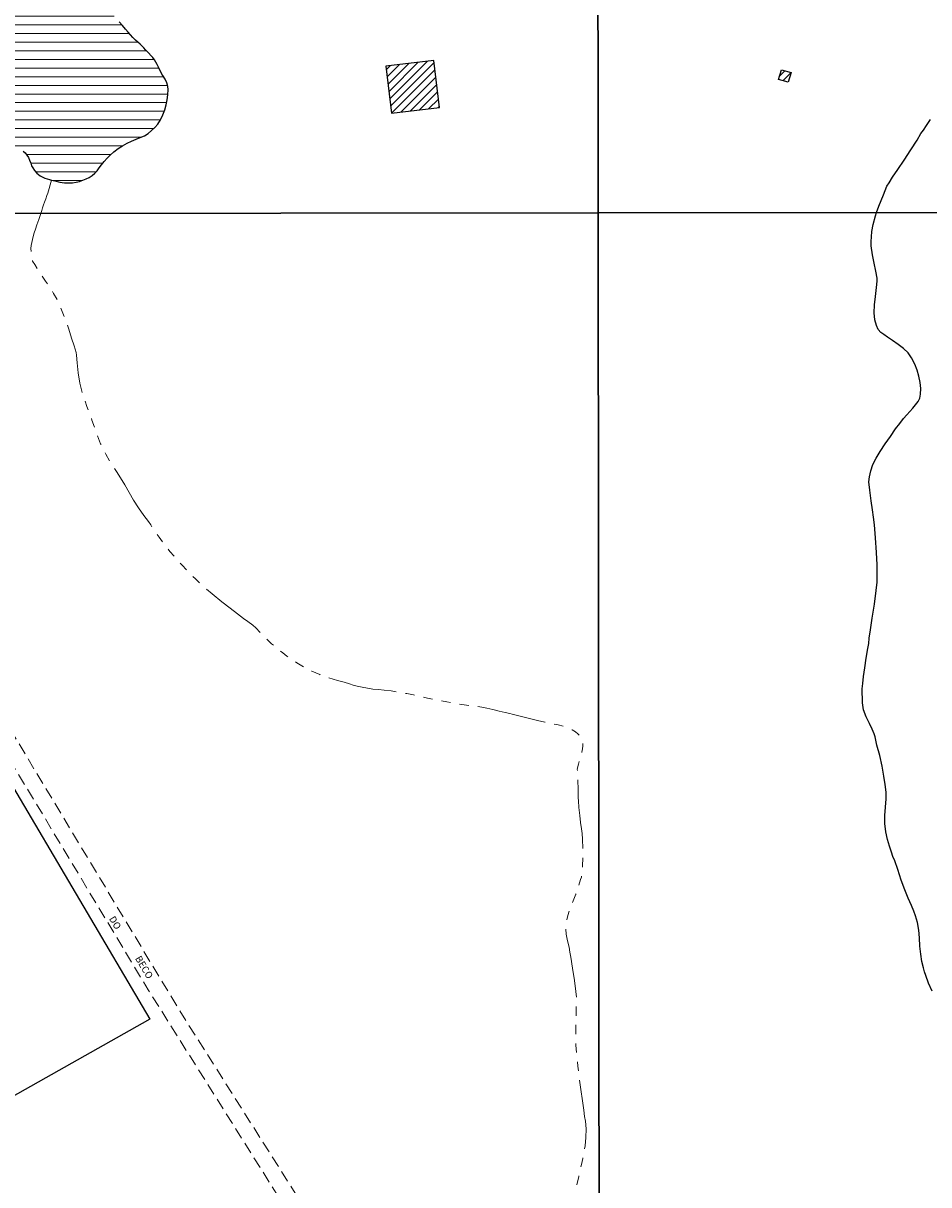
# Model space of a CAD drawing. Units: millimetres. Extents: x 287820 to 290366, y 1663269 to 1666194.
# Drawn here: x 289759 to 289955, y 1663614 to 1663866 of the extents above; entities that cross this region are included whole.
import ezdxf
from ezdxf.enums import TextEntityAlignment as Align

# ---------------------------------------------------------------- set-up
doc = ezdxf.new("R2010")
doc.units = ezdxf.units.MM
doc.header["$MEASUREMENT"] = 0
doc.linetypes.add('HIDDEN', pattern=[0.375, 0.25, -0.125])
doc.linetypes.add('Intermitente', pattern=[48, 15, -2, 2, -2, 2, -2, 2, -2, 2, -2, 15])
for name, color, linetype in [('Cerca', 8, 'Cerca'), ('Edificacoes_Notaveis', 2, 'Continuous'), ('Edificacoes_Notaveis_Hatch', 8, 'Continuous'), ('Topon_de_Vias', 7, 'Continuous')]:
    doc.layers.add(name, color=color, linetype=linetype)
for name, color, linetype, lineweight in [('Lagos_Lagoas', 5, 'Continuous', 25), ('Lagos_Lagoas_Hatch', 5, 'Continuous', 9), ('Nao_Pavimentada_S_Mfio', 10, 'HIDDEN', 15), ('Rio_Intermitente', 5, 'Intermitente', 9), ('Rio_Perene', 5, 'Continuous', 25)]:
    doc.layers.add(name, color=color, linetype=linetype, lineweight=lineweight)
doc.layers.add('Malha', color=7, linetype='Continuous', plot=False)
doc.styles.add('Arial', font='arial.ttf', dxfattribs={"height": 1.5})
doc.styles.get("Standard").update_dxf_attribs({"font": 'arial.ttf'})
doc.linetypes.add('Cerca', pattern='A,10,0,["X",Standard,S=1,R=0,X=0,Y=-0.5],0.1', length=10.1)

msp = doc.modelspace()

# ---------------------------------------------------------------- hatches: boundary and pattern name
at = {"layer": 'Edificacoes_Notaveis_Hatch'}
h = msp.add_hatch(dxfattribs=at)
h.set_pattern_fill('ANSI31', color=256, scale=10)
h.paths.add_polyline_path([(289838.99, 1663846.441), (289837.761, 1663856.674), (289848.138, 1663857.92), (289849.367, 1663847.688)])
h = msp.add_hatch(dxfattribs=at)
h.set_pattern_fill('ANSI31', color=256, scale=10)
h.paths.add_polyline_path([(289925.579, 1663855.272), (289924.979, 1663853.185), (289922.893, 1663853.784), (289923.492, 1663855.871)])
at = {"layer": 'Lagos_Lagoas_Hatch'}
h = msp.add_hatch(dxfattribs=at)
h.set_pattern_fill('LINE', color=256, scale=15)
h.paths.add_polyline_path([(289751.575, 1663903.418), (289751.518, 1663903.526), (289751.195, 1663904.17), (289750.883, 1663904.666), (289750.43, 1663905.243), (289749.965, 1663905.587), (289749.427, 1663905.82), (289748.931, 1663905.9), (289748.435, 1663905.968), (289747.926, 1663906.061), (289747.308, 1663906.092), (289746.481, 1663906.038), (289745.954, 1663906.002), (289745.359, 1663905.935), (289744.728, 1663905.819), (289744.054, 1663905.672), (289743.405, 1663905.489), (289742.731, 1663905.318), (289742.02, 1663905.172), (289741.358, 1663905.026), (289740.727, 1663904.885), (289739.9, 1663904.696), (289739.385, 1663904.574), (289738.803, 1663904.421), (289738.08, 1663904.214), (289737.283, 1663903.957), (289736.407, 1663903.67), (289735.493, 1663903.358), (289734.537, 1663903.004), (289733.55, 1663902.618), (289732.521, 1663902.203), (289731.448, 1663901.769), (289730.327, 1663901.335), (289729.168, 1663900.901), (289727.973, 1663900.43), (289726.79, 1663899.959), (289725.65, 1663899.531), (289724.62, 1663899.201), (289723.769, 1663898.902), (289723.15, 1663898.7), (289722.592, 1663898.511), (289721.979, 1663898.242), (289721.256, 1663897.96), (289720.477, 1663897.648), (289719.674, 1663897.337), (289718.896, 1663897.025), (289718.111, 1663896.707), (289717.321, 1663896.395), (289716.512, 1663896.065), (289715.684, 1663895.741), (289714.863, 1663895.399), (289714.041, 1663895.044), (289713.251, 1663894.683), (289712.497, 1663894.322), (289711.743, 1663893.974), (289711.013, 1663893.613), (289710.241, 1663893.221), (289709.419, 1663892.756), (289708.573, 1663892.291), (289707.635, 1663891.808), (289706.704, 1663891.392), (289705.803, 1663891.031), (289704.957, 1663890.689), (289704.491, 1663890.469), (289703.798, 1663890.181), (289703.008, 1663889.845), (289702.162, 1663889.429), (289701.328, 1663889.001), (289700.519, 1663888.56), (289699.789, 1663888.15), (289699.164, 1663887.734), (289698.618, 1663887.3), (289698.14, 1663886.847), (289697.704, 1663886.387), (289697.354, 1663885.94), (289697.053, 1663885.493), (289696.789, 1663885.034), (289696.556, 1663884.556), (289696.371, 1663884.066), (289696.254, 1663883.545), (289696.192, 1663882.956), (289696.185, 1663882.337), (289696.245, 1663881.749), (289696.336, 1663881.203), (289696.452, 1663880.67), (289696.671, 1663879.811), (289696.866, 1663879.198), (289697.056, 1663878.653), (289697.318, 1663877.984), (289697.635, 1663877.273), (289697.971, 1663876.519), (289698.307, 1663875.74), (289698.704, 1663874.887), (289699.174, 1663873.912), (289699.73, 1663872.839), (289700.329, 1663871.662), (289700.994, 1663870.429), (289701.667, 1663869.215), (289702.284, 1663868.129), (289702.809, 1663867.258), (289703.188, 1663866.682), (289703.591, 1663865.995), (289703.909, 1663865.443), (289704.257, 1663864.823), (289704.581, 1663864.179), (289704.886, 1663863.554), (289705.161, 1663862.922), (289705.405, 1663862.309), (289705.643, 1663861.727), (289705.869, 1663861.181), (289706.089, 1663860.653), (289706.303, 1663860.12), (289706.516, 1663859.574), (289706.73, 1663859.053), (289706.962, 1663858.562), (289707.194, 1663858.072), (289707.444, 1663857.587), (289707.689, 1663857.121), (289707.939, 1663856.649), (289708.19, 1663856.177), (289708.428, 1663855.705), (289708.678, 1663855.232), (289708.947, 1663854.742), (289709.24, 1663854.239), (289709.57, 1663853.736), (289709.913, 1663853.233), (289710.273, 1663852.748), (289710.628, 1663852.294), (289710.94, 1663851.871), (289711.325, 1663851.337), (289711.634, 1663851.013), (289712.071, 1663850.55), (289712.446, 1663850.074), (289712.796, 1663849.498), (289713.134, 1663848.884), (289713.496, 1663848.471), (289714.021, 1663848.271), (289714.746, 1663848.071), (289715.633, 1663847.859), (289716.545, 1663847.621), (289717.445, 1663847.371), (289718.232, 1663846.958), (289718.894, 1663846.37), (289719.557, 1663845.731), (289720.169, 1663845.093), (289720.781, 1663844.479), (289721.369, 1663843.891), (289721.968, 1663843.39), (289722.556, 1663842.977), (289723.093, 1663842.69), (289723.605, 1663842.527), (289724.593, 1663842.415), (289725.13, 1663842.503), (289725.73, 1663842.628), (289726.329, 1663842.754), (289726.954, 1663842.88), (289727.579, 1663842.98), (289728.179, 1663843.081), (289728.766, 1663843.194), (289729.366, 1663843.244), (289729.966, 1663843.22), (289730.59, 1663843.17), (289731.24, 1663843.12), (289731.877, 1663843.083), (289732.49, 1663843.071), (289733.052, 1663843.084), (289733.614, 1663843.046), (289734.202, 1663842.884), (289734.714, 1663842.646), (289735.376, 1663841.958), (289735.739, 1663841.194), (289736.089, 1663840.367), (289736.389, 1663839.516), (289736.713, 1663838.739), (289737.151, 1663837.975), (289737.851, 1663837.324), (289738.363, 1663837.112), (289738.963, 1663836.937), (289739.663, 1663836.812), (289740.387, 1663836.712), (289741.137, 1663836.662), (289741.849, 1663836.675), (289742.512, 1663836.688), (289743.136, 1663836.739), (289743.686, 1663836.814), (289744.198, 1663836.927), (289744.786, 1663837.065), (289745.386, 1663837.216), (289746.185, 1663837.392), (289748.909, 1663837.469), (289748.997, 1663837.481), (289749.622, 1663837.632), (289750.459, 1663837.82), (289750.971, 1663837.933), (289751.496, 1663838.059), (289752.021, 1663838.209), (289752.533, 1663838.348), (289753.033, 1663838.498), (289753.533, 1663838.649), (289754.07, 1663838.787), (289754.657, 1663838.925), (289755.294, 1663839.063), (289755.944, 1663839.139), (289756.581, 1663839.127), (289757.156, 1663839.077), (289758.156, 1663838.827), (289758.618, 1663838.614), (289759.093, 1663838.264), (289759.518, 1663837.838), (289759.905, 1663837.375), (289760.23, 1663836.849), (289760.505, 1663836.273), (289760.73, 1663835.647), (289760.93, 1663835.07), (289761.205, 1663834.595), (289761.568, 1663834.056), (289762.092, 1663833.455), (289762.817, 1663832.879), (289763.779, 1663832.416), (289764.842, 1663832.079), (289765.232, 1663831.972), (289765.941, 1663831.779), (289767.028, 1663831.541), (289768.04, 1663831.404), (289768.99, 1663831.355), (289769.827, 1663831.368), (289770.615, 1663831.481), (289771.339, 1663831.657), (289772.039, 1663831.933), (289772.726, 1663832.221), (289773.376, 1663832.547), (289774.026, 1663832.949), (289774.638, 1663833.437), (289775.15, 1663834.001), (289775.613, 1663834.616), (289776.112, 1663835.267), (289776.662, 1663835.969), (289777.299, 1663836.683), (289777.987, 1663837.398), (289778.786, 1663838.1), (289779.686, 1663838.777), (289780.635, 1663839.379), (289781.623, 1663839.943), (289782.61, 1663840.407), (289783.572, 1663840.821), (289784.497, 1663841.172), (289785.371, 1663841.574), (289786.208, 1663842.088), (289786.933, 1663842.689), (289787.62, 1663843.329), (289788.282, 1663844.118), (289788.907, 1663845.021), (289789.394, 1663846.111), (289789.782, 1663847.226), (289790.094, 1663848.266), (289790.331, 1663849.331), (289790.494, 1663850.42), (289790.556, 1663851.611), (289790.481, 1663852.287), (289790.256, 1663853.063), (289789.869, 1663853.877), (289789.369, 1663854.654), (289789.166, 1663854.932), (289788.912, 1663855.408), (289788.686, 1663855.966), (289788.448, 1663856.475), (289788.136, 1663857.058), (289787.843, 1663857.548), (289787.556, 1663858.07), (289787.238, 1663858.536), (289786.853, 1663858.91), (289786.29, 1663859.536), (289785.642, 1663860.235), (289785.287, 1663860.616), (289784.896, 1663860.996), (289784.455, 1663861.401), (289783.966, 1663861.843), (289783.44, 1663862.334), (289782.901, 1663862.849), (289782.369, 1663863.42), (289781.85, 1663864.015), (289781.293, 1663864.696), (289780.657, 1663865.457), (289779.929, 1663866.273), (289779.122, 1663867.193), (289778.235, 1663868.156), (289777.263, 1663869.144), (289776.302, 1663870.07), (289775.575, 1663870.801), (289775.134, 1663871.23), (289774.633, 1663871.745), (289774.052, 1663872.39), (289773.514, 1663873.04), (289773.012, 1663873.666), (289772.523, 1663874.242), (289772.015, 1663874.813), (289771.483, 1663875.371), (289770.957, 1663875.911), (289770.407, 1663876.451), (289769.868, 1663877.003), (289769.306, 1663877.592), (289768.694, 1663878.255), (289768.046, 1663878.967), (289767.33, 1663879.733), (289766.578, 1663880.562), (289765.869, 1663881.433), (289765.239, 1663882.163), (289764.738, 1663882.801), (289764.456, 1663883.23), (289764.12, 1663883.776), (289763.784, 1663884.346), (289763.46, 1663884.929), (289763.149, 1663885.512), (289762.85, 1663886.107), (289762.587, 1663886.714), (289762.398, 1663887.272), (289762.295, 1663887.793), (289762.295, 1663888.332), (289762.339, 1663888.914), (289762.395, 1663889.57), (289762.421, 1663890.232), (289762.367, 1663890.9), (289762.288, 1663891.556), (289762.166, 1663892.169), (289762.014, 1663892.715), (289761.593, 1663893.543), (289761.219, 1663893.942), (289760.467, 1663894.451), (289759.989, 1663894.709), (289759.089, 1663895.096), (289758.214, 1663895.287), (289757.307, 1663895.46), (289756.481, 1663895.847), (289756.096, 1663896.184), (289755.716, 1663896.589), (289755.35, 1663897.006), (289755.001, 1663897.454), (289754.689, 1663897.963), (289754.39, 1663898.484), (289754.078, 1663899.018), (289753.754, 1663899.552), (289753.443, 1663900.085), (289753.131, 1663900.619), (289752.807, 1663901.152), (289752.514, 1663901.692), (289752.221, 1663902.207), (289751.952, 1663902.698)])

# ---------------------------------------------------------------- linework, layer by layer
at = {"layer": 'Cerca', "flags": 128}
msp.add_lwpolyline([(289671.582, 1663652.089), (289685.835, 1663660.577), (289686.843, 1663661.177), (289702.734, 1663670.69), (289727.818, 1663685.088), (289752.112, 1663699.225), (289756.029, 1663701.775), (289786.572, 1663650.059), (289689.641, 1663595.394)], dxfattribs=at)
at = {"layer": 'Edificacoes_Notaveis', "flags": 128}
for points in [[(289838.99, 1663846.441), (289849.367, 1663847.688), (289848.138, 1663857.92), (289837.761, 1663856.674)], [(289925.579, 1663855.272), (289924.979, 1663853.185), (289922.893, 1663853.784), (289923.492, 1663855.871)]]:
    msp.add_lwpolyline(points, close=True, dxfattribs=at)
at = {"layer": 'Lagos_Lagoas', "flags": 128}
msp.add_lwpolyline([(289759.093, 1663838.264), (289759.518, 1663837.838), (289759.905, 1663837.375), (289760.23, 1663836.849), (289760.505, 1663836.273), (289760.73, 1663835.647), (289760.93, 1663835.07), (289761.205, 1663834.595), (289761.568, 1663834.056), (289762.092, 1663833.455), (289762.817, 1663832.879), (289763.779, 1663832.416), (289764.842, 1663832.079), (289765.232, 1663831.972), (289765.941, 1663831.779), (289767.028, 1663831.541), (289768.04, 1663831.404), (289768.99, 1663831.355), (289769.827, 1663831.368), (289770.615, 1663831.481), (289771.339, 1663831.657), (289772.039, 1663831.933), (289772.726, 1663832.221), (289773.376, 1663832.547), (289774.026, 1663832.949), (289774.638, 1663833.437), (289775.15, 1663834.001), (289775.613, 1663834.616), (289776.112, 1663835.267), (289776.662, 1663835.969), (289777.299, 1663836.683), (289777.987, 1663837.398), (289778.786, 1663838.1), (289779.686, 1663838.777), (289780.635, 1663839.379), (289781.623, 1663839.943), (289782.61, 1663840.407), (289783.572, 1663840.821), (289784.497, 1663841.172), (289785.371, 1663841.574), (289786.208, 1663842.088), (289786.933, 1663842.689), (289787.62, 1663843.329), (289788.282, 1663844.118), (289788.907, 1663845.021), (289789.394, 1663846.111), (289789.782, 1663847.226), (289790.094, 1663848.266), (289790.331, 1663849.331), (289790.494, 1663850.42), (289790.556, 1663851.611), (289790.481, 1663852.287), (289790.256, 1663853.063), (289789.869, 1663853.877), (289789.369, 1663854.654), (289789.166, 1663854.932), (289788.912, 1663855.408), (289788.686, 1663855.966), (289788.448, 1663856.475), (289788.136, 1663857.058), (289787.843, 1663857.548), (289787.556, 1663858.07), (289787.238, 1663858.536), (289786.853, 1663858.91), (289786.29, 1663859.536), (289785.642, 1663860.235), (289785.287, 1663860.616), (289784.896, 1663860.996), (289784.455, 1663861.401), (289783.966, 1663861.843), (289783.44, 1663862.334), (289782.901, 1663862.849), (289782.369, 1663863.42), (289781.85, 1663864.015), (289781.293, 1663864.696), (289780.657, 1663865.457), (289779.929, 1663866.273)], dxfattribs=at)
at = {"layer": 'Malha', "flags": 128}
for points in [[(289401.488, 1664378.665), (289883.239, 1664379.119), (289883.749, 1663824.847), (289402.022, 1663824.393), (289401.488, 1664378.665)], [(289883.239, 1664379.119), (290364.99, 1664379.551), (290365.475, 1663825.28), (289883.749, 1663824.847), (289883.239, 1664379.119)], [(289402.022, 1663824.393), (289883.749, 1663824.847), (289884.259, 1663270.574), (289402.557, 1663270.12), (289402.022, 1663824.393)], [(289883.749, 1663824.847), (290365.475, 1663825.28), (290365.961, 1663271.007), (289884.259, 1663270.574), (289883.749, 1663824.847)]]:
    msp.add_lwpolyline(points, close=True, dxfattribs=at)
at = {"layer": 'Nao_Pavimentada_S_Mfio', "ltscale": 10, "flags": 128}
for points in [[(289884.039, 1663509.244), (289881.452, 1663513.299), (289877.686, 1663519.41), (289872.59, 1663526.856), (289868.823, 1663532.191), (289854.198, 1663552.749), (289819.634, 1663603.311), (289786.212, 1663656.409), (289753.792, 1663710.278), (289745.879, 1663723.425), (289725.564, 1663755.611), (289706.008, 1663788.515), (289700.665, 1663797.506), (289698.178, 1663801.526), (289695.158, 1663805.607), (289692.797, 1663809.095), (289683.502, 1663824.658)], [(289884.033, 1663515.784), (289880.622, 1663521.319), (289875.465, 1663528.855), (289871.68, 1663534.215), (289857.07, 1663554.752), (289822.559, 1663605.236), (289792.927, 1663652.041), (289748.86, 1663725.262), (289728.55, 1663757.44), (289709.018, 1663790.304), (289703.659, 1663799.321), (289701.079, 1663803.492), (289698.017, 1663807.63), (289695.752, 1663810.976), (289687.578, 1663824.662)]]:
    msp.add_lwpolyline(points, dxfattribs=at)
at = {"layer": 'Rio_Intermitente', "flags": 128}
for points in [[(289762.901, 1663824.733), (289763.115, 1663825.386), (289763.259, 1663825.955), (289763.487, 1663826.585), (289763.738, 1663827.208), (289763.981, 1663827.919), (289764.225, 1663828.601), (289764.424, 1663829.158), (289764.579, 1663829.642), (289764.719, 1663830.119), (289764.955, 1663830.955), (289765.232, 1663831.972)], [(289851.819, 1663563.652), (289852.235, 1663564.117), (289852.836, 1663564.778), (289853.385, 1663565.395), (289854.03, 1663566.142), (289854.417, 1663566.607), (289854.808, 1663567.077), (289855.232, 1663567.6), (289855.722, 1663568.253), (289856.25, 1663568.979), (289856.784, 1663569.747), (289857.36, 1663570.621), (289858.079, 1663571.556), (289858.882, 1663572.588), (289859.594, 1663573.53), (289860.199, 1663574.475), (289861.227, 1663575.865), (289862.559, 1663577.883), (289864.097, 1663580.297), (289865.572, 1663582.81), (289866.705, 1663584.857), (289867.354, 1663585.997), (289867.804, 1663586.885), (289868.598, 1663588.398), (289869.55, 1663590.564), (289870.599, 1663593.099), (289871.537, 1663595.467), (289871.925, 1663596.474), (289872.132, 1663597.442), (289872.472, 1663598.641), (289872.842, 1663599.84), (289873.307, 1663600.981), (289873.853, 1663602.064), (289874.539, 1663603.081), (289875.365, 1663604.2), (289876.169, 1663605.435), (289876.947, 1663606.767), (289877.505, 1663607.94), (289877.845, 1663608.864), (289877.933, 1663609.081), (289878.377, 1663610.843), (289878.94, 1663613.212), (289879.577, 1663615.942), (289880.121, 1663618.553), (289880.414, 1663619.835), (289880.629, 1663620.925), (289880.94, 1663622.579), (289881.123, 1663624.417), (289881.144, 1663626.299), (289880.984, 1663627.946), (289880.783, 1663628.954), (289880.638, 1663630.284), (289880.365, 1663632.317), (289880.008, 1663634.788), (289879.665, 1663637.519), (289879.374, 1663639.838), (289879.25, 1663640.807), (289879.098, 1663642.186), (289878.917, 1663644.375), (289878.891, 1663647.034), (289878.961, 1663649.902), (289878.998, 1663652.499), (289879.118, 1663654.08), (289878.948, 1663656.049), (289878.649, 1663658.412), (289878.211, 1663661.107), (289877.846, 1663663.491), (289877.627, 1663664.603), (289877.445, 1663665.666), (289877.101, 1663667.031), (289876.849, 1663668.444), (289876.751, 1663669.834), (289876.864, 1663671.228), (289877.171, 1663672.539), (289877.611, 1663673.85), (289878.216, 1663675.323), (289878.947, 1663677.121), (289879.502, 1663678.811), (289879.949, 1663680.295), (289880.13, 1663680.847), (289880.242, 1663681.844), (289880.369, 1663683.195), (289880.449, 1663684.99), (289880.426, 1663687.067), (289880.344, 1663689.1), (289880.294, 1663690.299), (289880.13, 1663691.336), (289879.948, 1663692.658), (289879.784, 1663694.222), (289879.595, 1663695.927), (289879.476, 1663697.39), (289879.451, 1663698.015), (289879.444, 1663698.586), (289879.423, 1663699.344), (289879.406, 1663700.266), (289879.386, 1663701.429), (289879.354, 1663702.783), (289879.231, 1663704.271), (289879.479, 1663705.33), (289879.738, 1663706.238), (289880.011, 1663707.102), (289880.23, 1663707.904), (289880.4, 1663708.644), (289880.452, 1663709.34), (289880.431, 1663709.992), (289880.234, 1663710.6), (289879.849, 1663711.293), (289879.365, 1663711.887), (289878.826, 1663712.353), (289878.143, 1663712.742), (289877.273, 1663713.142), (289876.274, 1663713.539), (289875.124, 1663713.829), (289873.768, 1663714.091), (289872.225, 1663714.415), (289870.598, 1663714.816), (289868.875, 1663715.231), (289867.152, 1663715.662), (289865.72, 1663716.022), (289865.154, 1663716.162), (289864.599, 1663716.313), (289863.593, 1663716.534), (289862.278, 1663716.843), (289860.904, 1663717.152), (289859.607, 1663717.479), (289858.531, 1663717.689), (289857.594, 1663717.833), (289856.727, 1663717.944), (289855.775, 1663718.058), (289854.717, 1663718.184), (289853.567, 1663718.35), (289852.318, 1663718.586), (289850.981, 1663718.829), (289849.625, 1663719.076), (289848.225, 1663719.315), (289846.793, 1663719.61), (289845.422, 1663719.923), (289844.589, 1663720.147), (289843.707, 1663720.382), (289842.278, 1663720.629), (289840.588, 1663720.932), (289838.861, 1663721.248), (289837.388, 1663721.407), (289836.142, 1663721.493), (289834.926, 1663721.608), (289833.772, 1663721.792), (289832.615, 1663722.039), (289831.546, 1663722.241), (289830.62, 1663722.491), (289829.875, 1663722.745), (289828.663, 1663723.105), (289827.215, 1663723.495), (289825.379, 1663724.054), (289823.407, 1663724.748), (289821.659, 1663725.497), (289820.025, 1663726.367), (289818.457, 1663727.318), (289817.161, 1663728.107), (289816.273, 1663728.752), (289815.422, 1663729.434), (289814.236, 1663730.333), (289812.955, 1663731.452), (289811.686, 1663732.677), (289810.541, 1663733.835), (289809.521, 1663734.862), (289808.864, 1663735.482), (289807.811, 1663736.271), (289806.834, 1663736.932), (289805.541, 1663737.946), (289803.977, 1663739.136), (289802.144, 1663740.549), (289800.088, 1663742.246), (289798.054, 1663743.986), (289796.442, 1663745.487), (289795.521, 1663746.394), (289794.742, 1663747.268), (289793.568, 1663748.442), (289792.254, 1663749.918), (289790.914, 1663751.456), (289789.695, 1663752.997), (289788.58, 1663754.568), (289787.538, 1663756.036), (289786.745, 1663757.21), (289786.276, 1663757.907), (289785.237, 1663759.232), (289784.092, 1663760.883), (289783.05, 1663762.601), (289782.097, 1663764.252), (289781.172, 1663765.881), (289780.215, 1663767.404), (289779.342, 1663768.747), (289778.582, 1663769.983), (289778.08, 1663770.706), (289776.994, 1663772.556), (289775.894, 1663774.801), (289774.915, 1663777.314), (289774.003, 1663779.937), (289773.26, 1663782.009), (289772.937, 1663782.882), (289772.454, 1663784.174), (289771.86, 1663785.942), (289771.385, 1663787.967), (289771.06, 1663790.207), (289770.831, 1663792.331), (289770.66, 1663793.97), (289770.584, 1663794.59), (289770.152, 1663796.05), (289769.614, 1663797.726), (289769.009, 1663799.608), (289768.258, 1663801.681), (289767.416, 1663803.86), (289766.495, 1663805.962), (289765.692, 1663807.404), (289764.808, 1663808.876), (289763.957, 1663810.065), (289763.131, 1663811.301), (289762.328, 1663812.545), (289761.62, 1663813.65), (289761.136, 1663814.406), (289761.018, 1663814.853), (289760.876, 1663815.568), (289760.811, 1663816.214), (289760.79, 1663817.145), (289760.853, 1663817.75), (289760.96, 1663818.414), (289761.108, 1663819.059), (289761.292, 1663819.756), (289761.503, 1663820.492), (289761.754, 1663821.299), (289762.075, 1663822.248), (289762.477, 1663823.41), (289762.834, 1663824.528), (289762.901, 1663824.733)]]:
    msp.add_lwpolyline(points, dxfattribs=at)
at = {"layer": 'Rio_Perene', "flags": 128}
for points in [[(289944.147, 1663824.901), (289944.652, 1663826.325), (289945.615, 1663828.78), (289946.373, 1663830.615), (289946.864, 1663831.379), (289947.55, 1663832.616), (289948.716, 1663834.289), (289950.088, 1663836.29), (289951.58, 1663838.516), (289952.922, 1663840.636), (289953.758, 1663842.047), (289954.291, 1663842.776), (289954.958, 1663843.791), (289955.813, 1663845.122)], [(289956.155, 1663656.135), (289955.421, 1663657.845), (289954.806, 1663659.487), (289954.536, 1663660.279), (289954.266, 1663661.204), (289953.94, 1663662.514), (289953.707, 1663664.105), (289953.542, 1663665.851), (289953.415, 1663667.658), (289953.28, 1663669.375), (289952.987, 1663671.002), (289952.586, 1663672.477), (289952.219, 1663673.447), (289951.69, 1663674.683), (289951.001, 1663676.251), (289950.285, 1663678.084), (289949.49, 1663680.212), (289948.707, 1663682.507), (289948.058, 1663684.385), (289947.642, 1663685.344), (289947.342, 1663686.255), (289946.904, 1663687.528), (289946.465, 1663689.017), (289946.161, 1663690.693), (289945.951, 1663692.463), (289945.947, 1663694.198), (289946.045, 1663695.975), (289946.18, 1663697.848), (289946.172, 1663699.274), (289946, 1663700.946), (289945.726, 1663702.757), (289945.373, 1663704.884), (289944.815, 1663707.195), (289944.196, 1663709.476), (289943.795, 1663711.264), (289943.638, 1663711.936), (289943.203, 1663712.914), (289942.566, 1663714.16), (289941.846, 1663715.564), (289941.306, 1663717.095), (289941.048, 1663718.614), (289941.055, 1663719.711), (289941.025, 1663720.643), (289941.033, 1663721.65), (289941.115, 1663722.853), (289941.31, 1663724.364), (289941.554, 1663726.186), (289941.85, 1663728.325), (289942.199, 1663730.425), (289942.443, 1663731.519), (289942.552, 1663732.635), (289942.799, 1663734.484), (289943.189, 1663736.964), (289943.673, 1663740.004), (289944.048, 1663742.973), (289944.262, 1663744.773), (289944.266, 1663746.363), (289944.273, 1663748.573), (289944.131, 1663751.241), (289943.91, 1663754.387), (289943.645, 1663757.194), (289943.431, 1663758.889), (289943.233, 1663760.449), (289942.922, 1663762.43), (289942.633, 1663764.719), (289942.472, 1663766.564), (289942.562, 1663767.661), (289942.855, 1663768.962), (289943.346, 1663770.281), (289944.047, 1663771.645), (289944.935, 1663773.136), (289946.007, 1663774.752), (289947.117, 1663776.383), (289948.204, 1663778.006), (289949.149, 1663779.215), (289949.992, 1663780.271), (289950.719, 1663781.075), (289951.364, 1663781.819), (289952.001, 1663782.54), (289952.575, 1663783.213), (289953.133, 1663783.961), (289953.497, 1663784.678), (289953.681, 1663785.576), (289953.73, 1663786.753), (289953.591, 1663788.087), (289953.314, 1663789.432), (289952.913, 1663790.752), (289952.392, 1663792.041), (289951.699, 1663793.428), (289950.998, 1663794.507), (289949.971, 1663795.417), (289948.794, 1663796.349), (289947.602, 1663797.199), (289946.523, 1663797.898), (289945.668, 1663798.455), (289945.039, 1663798.944), (289944.499, 1663799.59), (289944.076, 1663800.466), (289943.783, 1663801.669), (289943.637, 1663803.161), (289943.69, 1663804.897), (289943.911, 1663806.758), (289944.14, 1663808.648), (289944.234, 1663810.072), (289944.256, 1663810.681), (289943.949, 1663812.244), (289943.578, 1663813.977), (289943.211, 1663815.774), (289942.927, 1663817.728), (289942.945, 1663818.664), (289942.998, 1663819.679), (289943.114, 1663820.796), (289943.396, 1663822.319), (289943.898, 1663824.2), (289944.147, 1663824.901)]]:
    msp.add_lwpolyline(points, dxfattribs=at)

# ---------------------------------------------------------------- texts
at = {"layer": 'Topon_de_Vias', "style": 'Arial'}
msp.add_text('DO', height=1.5, rotation=301.18554, dxfattribs=at).set_placement((289777.648, 1663671.817))
msp.add_text('BECO', height=1.5, rotation=301.04082, dxfattribs=at).set_placement((289785.334, 1663661.293), align=Align.MIDDLE_CENTER)

doc.saveas('drawing.dxf')
